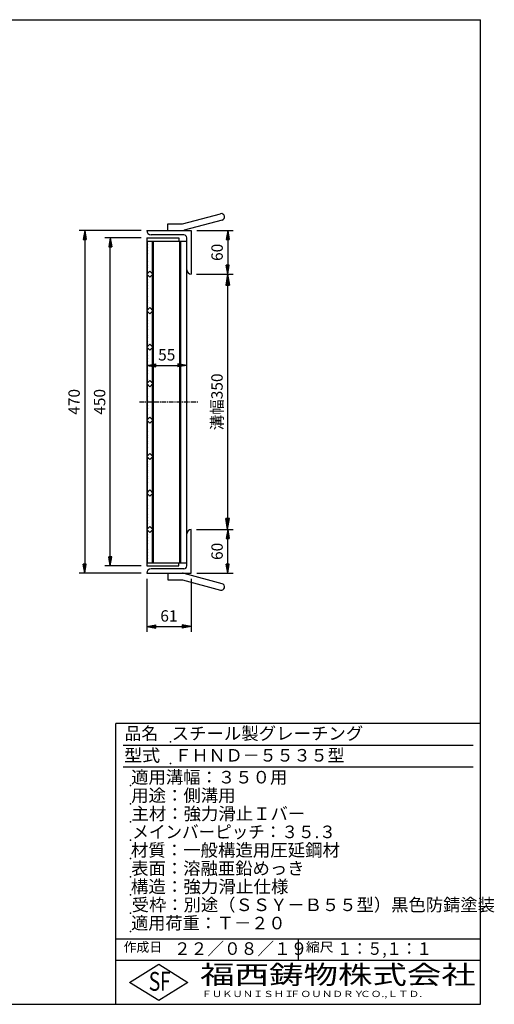
# Model space of a CAD drawing. Extents: x 25 to 1944, y 50 to 1400.
# Drawn here: x 1293 to 1944, y 50 to 1400 of the extents above; entities that cross this region are included whole.
import ezdxf

# ---------------------------------------------------------------- set-up
doc = ezdxf.new("R2010")
doc.units = 0
doc.header["$LTSCALE"] = 0.2
doc.linetypes.add('CENTER', pattern=[50.8, 31.75, -6.35, 6.35, -6.35])
doc.layers.get('0').update_dxf_attribs({"linetype": 'CONTINUOUS'})
doc.layers.get('DEFPOINTS').update_dxf_attribs({"linetype": 'CONTINUOUS'})
doc.layers.add('LAY-10', color=7, linetype='CONTINUOUS')
doc.layers.add('LAY-255', color=7, linetype='CONTINUOUS')
doc.styles.add('EXCADDIM1', font='simplex', dxfattribs={"width": 0.84, "bigfont": 'bigfont'})
doc.styles.add('EXCADSTD', font='simplex', dxfattribs={"bigfont": 'bigfont'})
doc.styles.get("Standard").update_dxf_attribs({"font": 'simplex', "bigfont": 'bigfont'})
doc.dimstyles.new('ISO-25', dxfattribs={"dimtxt": 2.5, "dimasz": 2.5, "dimexe": 1.25, "dimexo": 0.625, "dimtad": 1, "dimtxsty": 'STANDARD', "dimcen": 2.5, "dimazin": 3, "dimtfac": 1, "dimtmove": 0, "dimatfit": 3})

# ---------------------------------------------------------------- blocks, each defined once
blk = doc.blocks.new('EX_BNORM')
at = {"color": 0, "linetype": 'CONTINUOUS'}
for p, q in [((0, 0), (-1, 0.167)), ((-1, 0.167), (-1, -0.167)), ((0, 0), (-1, 0.083)), ((0, 0), (-1, 0)), ((0, 0), (-1, -0.167)), ((0, 0), (-1, -0.083))]:
    blk.add_line(p, q, dxfattribs=at)
blk = doc.blocks.new('*D15')
at = {"layer": 'DEFPOINTS', "color": 0}
for p in [(1528.357, 1051), (1528.357, 701), (1578.257, 701)]:
    blk.add_point(p, dxfattribs=at)
at = {"layer": 'LAY-10', "color": 4, "linetype": 'CONTINUOUS'}
for p, q in [((1535.857, 1051), (1585.757, 1051)), ((1578.257, 1036), (1578.257, 716)), ((1535.857, 701), (1585.757, 701))]:
    blk.add_line(p, q, dxfattribs=at)
at = {"layer": 'LAY-10', "color": 4, "xscale": 15, "yscale": 15, "zscale": 15}
for p, rotation in [((1578.257, 1051), 90), ((1578.257, 701), 270)]:
    blk.add_blockref('EX_BNORM', p, dxfattribs=dict(at, rotation=rotation))
at = {"layer": 'LAY-10', "color": 7, "insert": (1565.757, 876), "char_height": 15.5906, "attachment_point": 5, "rotation": 90, "style": 'EXCADDIM1'}
blk.add_mtext('溝幅350', dxfattribs=at)
blk = doc.blocks.new('*D16')
at = {"layer": 'DEFPOINTS', "color": 0}
for p in [(1467.4, 1111), (1382.4, 641), (1467.4, 641)]:
    blk.add_point(p, dxfattribs=at)
at = {"layer": 'LAY-10', "color": 4, "linetype": 'CONTINUOUS'}
for p, q in [((1459.9, 1111), (1374.9, 1111)), ((1382.4, 1098.5), (1382.4, 653.5)), ((1459.9, 641), (1374.9, 641))]:
    blk.add_line(p, q, dxfattribs=at)
at = {"layer": 'LAY-10', "color": 4, "xscale": 12.5, "yscale": 12.5, "zscale": 12.5}
for p, rotation in [((1382.4, 1111), 90), ((1382.4, 641), 270)]:
    blk.add_blockref('EX_BNORM', p, dxfattribs=dict(at, rotation=rotation))
at = {"layer": 'LAY-10', "color": 7, "insert": (1369.9, 876), "char_height": 15.59, "attachment_point": 5, "rotation": 90, "style": 'EXCADDIM1'}
blk.add_mtext('470', dxfattribs=at)
blk = doc.blocks.new('*D17')
at = {"layer": 'DEFPOINTS', "color": 0}
for p in [(1417.357, 1100.99995), (1467.357, 1100.99995), (1467.357, 651.00005)]:
    blk.add_point(p, dxfattribs=at)
at = {"layer": 'LAY-10', "color": 4, "linetype": 'CONTINUOUS'}
for p, q in [((1459.857, 1100.99995), (1409.857, 1100.99995)), ((1417.357, 663.50005), (1417.357, 1088.49995)), ((1459.857, 651.00005), (1409.857, 651.00005))]:
    blk.add_line(p, q, dxfattribs=at)
at = {"layer": 'LAY-10', "color": 4, "xscale": 12.5, "yscale": 12.5, "zscale": 12.5}
for p, rotation in [((1417.357, 1100.99995), 90), ((1417.357, 651.00005), 270)]:
    blk.add_blockref('EX_BNORM', p, dxfattribs=dict(at, rotation=rotation))
at = {"layer": 'LAY-10', "color": 7, "insert": (1404.857, 876), "char_height": 15.590552, "attachment_point": 5, "rotation": 90, "style": 'EXCADDIM1'}
blk.add_mtext('450', dxfattribs=at)
blk = doc.blocks.new('*D18')
at = {"layer": 'DEFPOINTS', "color": 0}
for p in [(1528.4, 1111), (1578.4, 1051), (1578.4, 1051)]:
    blk.add_point(p, dxfattribs=at)
at = {"layer": 'LAY-10', "color": 4, "linetype": 'CONTINUOUS'}
for p, q in [((1535.9, 1111), (1585.9, 1111)), ((1578.4, 1098.5), (1578.4, 1063.5))]:
    blk.add_line(p, q, dxfattribs=at)
at = {"layer": 'LAY-10', "color": 4, "xscale": 12.5, "yscale": 12.5, "zscale": 12.5}
for p, rotation in [((1578.4, 1111), 90), ((1578.4, 1051), 270)]:
    blk.add_blockref('EX_BNORM', p, dxfattribs=dict(at, rotation=rotation))
at = {"layer": 'LAY-10', "color": 7, "insert": (1565.9, 1081), "char_height": 15.59, "attachment_point": 5, "rotation": 90, "style": 'EXCADDIM1'}
blk.add_mtext('60', dxfattribs=at)
blk = doc.blocks.new('*D19')
at = {"layer": 'DEFPOINTS', "color": 0}
for p in [(1578.4, 701), (1578.4, 701), (1528.4, 641)]:
    blk.add_point(p, dxfattribs=at)
at = {"layer": 'LAY-10', "color": 4, "linetype": 'CONTINUOUS'}
for p, q in [((1578.4, 653.5), (1578.4, 688.5)), ((1535.9, 641), (1585.9, 641))]:
    blk.add_line(p, q, dxfattribs=at)
at = {"layer": 'LAY-10', "color": 4, "xscale": 12.5, "yscale": 12.5, "zscale": 12.5}
for p, rotation in [((1578.4, 701), 90), ((1578.4, 641), 270)]:
    blk.add_blockref('EX_BNORM', p, dxfattribs=dict(at, rotation=rotation))
at = {"layer": 'LAY-10', "color": 7, "insert": (1565.9, 671), "char_height": 15.59, "attachment_point": 5, "rotation": 90, "style": 'EXCADDIM1'}
blk.add_mtext('60', dxfattribs=at)
blk = doc.blocks.new('*D22')
at = {"layer": 'DEFPOINTS', "color": 0}
for p in [(1467.357, 926), (1522.357, 926), (1522.357, 926)]:
    blk.add_point(p, dxfattribs=at)
at = {"layer": 'LAY-10', "color": 4, "linetype": 'CONTINUOUS'}
blk.add_line((1479.857, 926), (1509.857, 926), dxfattribs=at)
at = {"layer": 'LAY-10', "color": 4, "xscale": 12.5, "yscale": 12.5, "zscale": 12.5, "rotation": 180}
blk.add_blockref('EX_BNORM', (1467.357, 926), dxfattribs=at)
at = {"layer": 'LAY-10', "color": 4, "xscale": 12.5, "yscale": 12.5, "zscale": 12.5}
blk.add_blockref('EX_BNORM', (1522.357, 926), dxfattribs=at)
at = {"layer": 'LAY-10', "color": 7, "insert": (1494.857, 938.5), "char_height": 15.5906, "attachment_point": 5, "style": 'EXCADDIM1'}
blk.add_mtext('55', dxfattribs=at)
blk = doc.blocks.new('*D23')
at = {"layer": 'DEFPOINTS', "color": 0}
for p in [(1467.357, 641), (1528.357, 641), (1528.357, 568)]:
    blk.add_point(p, dxfattribs=at)
at = {"layer": 'LAY-10', "color": 4, "linetype": 'CONTINUOUS'}
for p, q in [((1467.357, 633.5), (1467.357, 560.5)), ((1528.357, 633.5), (1528.357, 560.5)), ((1479.857, 568), (1515.857, 568))]:
    blk.add_line(p, q, dxfattribs=at)
at = {"layer": 'LAY-10', "color": 4, "xscale": 12.5, "yscale": 12.5, "zscale": 12.5, "rotation": 180}
blk.add_blockref('EX_BNORM', (1467.357, 568), dxfattribs=at)
at = {"layer": 'LAY-10', "color": 4, "xscale": 12.5, "yscale": 12.5, "zscale": 12.5}
blk.add_blockref('EX_BNORM', (1528.357, 568), dxfattribs=at)
at = {"layer": 'LAY-10', "color": 7, "insert": (1497.857, 580.5), "char_height": 15.5906, "attachment_point": 5, "style": 'EXCADDIM1'}
blk.add_mtext('61', dxfattribs=at)

msp = doc.modelspace()

# ---------------------------------------------------------------- linework, layer by layer
at = {"layer": 'LAY-10', "color": 7, "linetype": 'CONTINUOUS'}
for p, q in [((1516.36, 1120), (1568.52, 1133.98)), ((1570.85, 1125.28), (1518.69, 1111.31)), ((1467.36, 1111), (1528.36, 1111)), ((1496.36, 1111), (1496.36, 1120)), ((1496.36, 1120), (1516.36, 1120)), ((1528.36, 1111), (1528.36, 1051)), ((1467.36, 1101), (1511.36, 1101)), ((1467.36, 1101), (1467.36, 651)), ((1467.36, 1099.45), (1467.36, 1096.55)), ((1467.36, 1096.5), (1522.36, 1096.5)), ((1467.4, 1096.5), (1468.36, 1095.3)), ((1468.36, 1052), (1468.36, 1096.5)), ((1518.36, 1105), (1473.36, 1105)), ((1475.36, 1051.49), (1475.36, 1096.5)), ((1476.86, 655.5), (1476.86, 1096.5)), ((1511.36, 1101), (1511.36, 1096.5)), ((1512.86, 655.5), (1512.86, 1096.5)), ((1514.36, 655.5), (1514.36, 1096.5)), ((1522.36, 651), (1522.36, 1101)), ((1468.36, 1092.6), (1467.36, 1091.35)), ((1467.36, 1091.35), (1467.36, 1088.45)), ((1467.36, 1088.45), (1468.36, 1087.2)), ((1468.36, 1084.5), (1467.36, 1083.25)), ((1467.36, 1083.25), (1467.36, 1080.35)), ((1467.36, 1080.35), (1468.36, 1079.1)), ((1468.36, 1076.4), (1467.36, 1075.15)), ((1467.36, 1075.15), (1467.36, 1072.25)), ((1467.36, 1072.25), (1468.36, 1071)), ((1468.36, 1068.3), (1467.36, 1067.05)), ((1467.36, 1067.05), (1467.36, 1064.15)), ((1467.36, 1064.15), (1468.36, 1062.9)), ((1468.36, 1060.2), (1467.36, 1058.95)), ((1467.36, 1058.95), (1467.36, 1057.5)), ((1467.36, 1056.05), (1468.36, 1054.8)), ((1471.6, 1055.24), (1467.36, 1051)), ((1475.84, 1051), (1471.6, 1055.24)), ((1468.36, 1052.7), (1467.36, 1051.45)), ((1467.36, 1051.45), (1467.36, 1048.55)), ((1467.36, 1051), (1471.6, 1046.76)), ((1467.36, 1048.55), (1468.36, 1047.3)), ((1468.36, 1044.6), (1467.36, 1043.35)), ((1467.36, 1043.35), (1467.36, 1040.45)), ((1467.36, 1040.45), (1468.36, 1039.2)), ((1468.36, 1002), (1468.36, 1050)), ((1471.6, 1046.76), (1475.84, 1051)), ((1475.36, 1001.49), (1475.36, 1050.51)), ((1468.36, 1036.5), (1467.36, 1035.25)), ((1467.36, 1035.25), (1467.36, 1032.35)), ((1467.36, 1032.35), (1468.36, 1031.1)), ((1468.36, 1028.4), (1467.36, 1027.15)), ((1467.36, 1027.15), (1467.36, 1024.25)), ((1467.36, 1024.25), (1468.36, 1023)), ((1468.36, 1020.3), (1467.36, 1019.05)), ((1467.36, 1019.05), (1467.36, 1016.15)), ((1467.36, 1016.15), (1468.36, 1014.9)), ((1468.36, 1012.2), (1467.36, 1010.95)), ((1467.36, 1010.95), (1467.36, 1008.05)), ((1467.36, 1008.05), (1468.36, 1006.8)), ((1471.6, 1005.24), (1467.36, 1001)), ((1468.36, 1004.1), (1467.36, 1002.85)), ((1467.36, 1002.85), (1467.36, 999.95)), ((1467.36, 1001), (1471.6, 996.76)), ((1467.36, 999.95), (1468.36, 998.7)), ((1468.36, 952), (1468.36, 1000)), ((1475.84, 1001), (1471.6, 1005.24)), ((1471.6, 996.76), (1475.84, 1001)), ((1475.36, 951.49), (1475.36, 1000.51)), ((1468.36, 996), (1467.36, 994.75)), ((1467.36, 994.75), (1467.36, 991.85)), ((1467.36, 991.85), (1468.36, 990.6)), ((1468.36, 987.9), (1467.36, 986.65)), ((1467.36, 986.65), (1467.36, 983.75)), ((1467.36, 983.75), (1468.36, 982.5)), ((1468.36, 979.8), (1467.36, 978.55)), ((1467.36, 978.55), (1467.36, 975.65)), ((1467.36, 975.65), (1468.36, 974.4)), ((1468.36, 971.7), (1467.36, 970.45)), ((1467.36, 970.45), (1467.36, 969)), ((1467.36, 967.55), (1468.36, 966.3)), ((1468.36, 964.2), (1467.36, 962.95)), ((1467.36, 962.95), (1467.36, 960.05)), ((1467.36, 960.05), (1468.36, 958.8)), ((1468.36, 956.1), (1467.36, 954.85)), ((1471.6, 955.24), (1467.36, 951)), ((1467.36, 954.85), (1467.36, 951.95)), ((1467.36, 951.95), (1467.78, 951.42)), ((1467.36, 951), (1471.6, 946.76)), ((1468.36, 948), (1467.36, 946.75)), ((1467.36, 946.75), (1467.36, 943.85)), ((1468.36, 902), (1468.36, 950)), ((1475.84, 951), (1471.6, 955.24)), ((1471.6, 946.76), (1475.84, 951)), ((1475.36, 901.49), (1475.36, 950.51)), ((1467.36, 943.85), (1468.36, 942.6)), ((1468.36, 939.9), (1467.36, 938.65)), ((1467.36, 938.65), (1467.36, 935.75)), ((1467.36, 935.75), (1468.36, 934.5)), ((1468.36, 931.8), (1467.36, 930.55)), ((1467.36, 930.55), (1467.36, 927.65)), ((1467.36, 927.65), (1468.36, 926.4)), ((1468.36, 923.7), (1467.36, 922.45)), ((1467.36, 922.45), (1467.36, 919.55)), ((1467.36, 919.55), (1468.36, 918.3)), ((1468.36, 915.6), (1467.36, 914.35)), ((1467.36, 914.35), (1467.36, 911.45)), ((1467.36, 911.45), (1468.36, 910.2)), ((1468.36, 907.5), (1467.36, 906.25)), ((1467.36, 906.25), (1467.36, 903.35)), ((1471.6, 905.24), (1467.36, 901)), ((1475.84, 901), (1471.6, 905.24)), ((1467.36, 903.35), (1468.36, 902.1)), ((1467.36, 901), (1471.6, 896.76)), ((1468.36, 899.4), (1467.36, 898.15)), ((1467.36, 898.15), (1467.36, 895.25)), ((1467.36, 895.25), (1468.36, 894)), ((1468.36, 891.3), (1467.36, 890.05)), ((1468.36, 852), (1468.36, 900)), ((1471.6, 896.76), (1475.84, 901)), ((1475.36, 851.49), (1475.36, 900.51)), ((1467.36, 890.05), (1467.36, 887.15)), ((1467.36, 887.15), (1468.36, 885.9)), ((1468.36, 883.2), (1467.36, 881.95)), ((1467.36, 881.95), (1467.36, 880.5)), ((1467.36, 879.05), (1468.36, 877.8)), ((1468.36, 875.7), (1467.36, 874.45)), ((1467.36, 874.45), (1467.36, 871.55)), ((1467.36, 871.55), (1468.36, 870.3)), ((1468.36, 867.6), (1467.36, 866.35)), ((1467.36, 866.35), (1467.36, 863.45)), ((1467.36, 863.45), (1468.36, 862.2)), ((1468.36, 859.5), (1467.36, 858.25)), ((1467.36, 858.25), (1467.36, 855.35)), ((1467.36, 855.35), (1468.36, 854.1)), ((1471.6, 855.24), (1467.36, 851)), ((1467.36, 851), (1471.6, 846.76)), ((1467.73, 850.62), (1467.36, 850.15)), ((1475.84, 851), (1471.6, 855.24)), ((1471.6, 846.76), (1475.84, 851)), ((1475.36, 801.49), (1475.36, 850.51)), ((1467.36, 850.15), (1467.36, 847.25)), ((1467.36, 847.25), (1468.36, 846)), ((1468.36, 843.3), (1467.36, 842.05)), ((1467.36, 842.05), (1467.36, 839.15)), ((1467.36, 839.15), (1468.36, 837.9)), ((1468.36, 802), (1468.36, 850)), ((1468.36, 835.2), (1467.36, 833.95)), ((1467.36, 833.95), (1467.36, 831.05)), ((1467.36, 831.05), (1468.36, 829.8)), ((1468.36, 827.1), (1467.36, 825.85)), ((1467.36, 825.85), (1467.36, 822.95)), ((1467.36, 822.95), (1468.36, 821.7)), ((1468.36, 819), (1467.36, 817.75)), ((1467.36, 817.75), (1467.36, 814.85)), ((1467.36, 814.85), (1468.36, 813.6)), ((1468.36, 810.9), (1467.36, 809.65)), ((1467.36, 809.65), (1467.36, 806.75)), ((1467.36, 806.75), (1468.36, 805.5)), ((1471.6, 805.24), (1467.36, 801)), ((1468.36, 802.8), (1467.36, 801.55)), ((1467.36, 801.55), (1467.36, 798.65)), ((1467.36, 801), (1471.6, 796.76)), ((1467.36, 798.65), (1468.36, 797.4)), ((1468.36, 752), (1468.36, 800)), ((1475.84, 801), (1471.6, 805.24)), ((1471.6, 796.76), (1475.84, 801)), ((1475.36, 751.49), (1475.36, 800.51)), ((1468.36, 794.7), (1467.36, 793.45)), ((1467.36, 793.45), (1467.36, 792)), ((1467.36, 790.55), (1468.36, 789.3)), ((1468.36, 787.2), (1467.36, 785.95)), ((1467.36, 785.95), (1467.36, 783.05)), ((1467.36, 783.05), (1468.36, 781.8)), ((1468.36, 779.1), (1467.36, 777.85)), ((1467.36, 777.85), (1467.36, 774.95)), ((1467.36, 774.95), (1468.36, 773.7)), ((1468.36, 771), (1467.36, 769.75)), ((1467.36, 769.75), (1467.36, 766.85)), ((1467.36, 766.85), (1468.36, 765.6)), ((1468.36, 762.9), (1467.36, 761.65)), ((1467.36, 761.65), (1467.36, 758.75)), ((1467.36, 758.75), (1468.36, 757.5)), ((1471.6, 755.24), (1467.36, 751)), ((1468.36, 754.8), (1467.36, 753.55)), ((1467.36, 753.55), (1467.36, 750.65)), ((1467.36, 751), (1471.6, 746.76)), ((1467.36, 750.65), (1468.36, 749.4)), ((1468.36, 746.7), (1467.36, 745.45)), ((1467.36, 745.45), (1467.36, 742.55)), ((1467.36, 742.55), (1468.36, 741.3)), ((1468.36, 702), (1468.36, 750)), ((1475.84, 751), (1471.6, 755.24)), ((1471.6, 746.76), (1475.84, 751)), ((1475.36, 701.49), (1475.36, 750.51)), ((1468.36, 738.6), (1467.36, 737.35)), ((1467.36, 737.35), (1467.36, 734.45)), ((1467.36, 734.45), (1468.36, 733.2)), ((1468.36, 730.5), (1467.36, 729.25)), ((1467.36, 729.25), (1467.36, 726.35)), ((1467.36, 726.35), (1468.36, 725.1)), ((1468.36, 722.4), (1467.36, 721.15)), ((1467.36, 721.15), (1467.36, 718.25)), ((1467.36, 718.25), (1468.36, 717)), ((1468.36, 714.3), (1467.36, 713.05)), ((1467.36, 713.05), (1467.36, 710.15)), ((1467.36, 710.15), (1468.36, 708.9)), ((1468.36, 706.2), (1467.36, 704.95)), ((1471.6, 705.24), (1467.36, 701)), ((1467.36, 704.95), (1467.36, 703.5)), ((1467.36, 702.05), (1467.82, 701.47)), ((1475.84, 701), (1471.6, 705.24)), ((1467.36, 701), (1471.6, 696.76)), ((1468.36, 698.7), (1467.36, 697.45)), ((1467.36, 697.45), (1467.36, 694.55)), ((1467.36, 694.55), (1468.36, 693.3)), ((1468.36, 690.6), (1467.36, 689.35)), ((1467.36, 689.35), (1467.36, 686.45)), ((1468.36, 655.5), (1468.36, 700)), ((1471.6, 696.76), (1475.84, 701)), ((1475.36, 655.5), (1475.36, 700.51)), ((1528.36, 641), (1528.36, 701)), ((1467.36, 686.45), (1468.36, 685.2)), ((1468.36, 682.5), (1467.36, 681.25)), ((1467.36, 681.25), (1467.36, 678.35)), ((1467.36, 678.35), (1468.36, 677.1)), ((1468.36, 674.4), (1467.36, 673.15)), ((1467.36, 673.15), (1467.36, 670.25)), ((1467.36, 670.25), (1468.36, 669)), ((1468.36, 666.3), (1467.36, 665.05)), ((1467.36, 665.05), (1467.36, 662.15)), ((1467.36, 662.15), (1468.36, 660.9)), ((1468.36, 658.2), (1467.36, 656.95)), ((1467.36, 655.5), (1522.36, 655.5)), ((1467.36, 651), (1511.36, 651)), ((1511.36, 651), (1511.36, 655.5)), ((1467.36, 641), (1528.36, 641)), ((1518.36, 647), (1473.36, 647)), ((1496.36, 641), (1496.36, 632)), ((1570.85, 626.72), (1518.69, 640.69)), ((1496.36, 632), (1516.36, 632)), ((1516.36, 632), (1568.52, 618.02))]:
    msp.add_line(p, q, dxfattribs=at)
at = {"layer": 'LAY-10', "color": 2, "linetype": 'CENTER'}
msp.add_line((1457.36, 876), (1538.36, 876), dxfattribs=at)
at = {"layer": 'LAY-10', "color": 7, "linetype": 'CONTINUOUS'}
for centre, radius, start, end in [((1569.68, 1129.63), 4.5, 285, 105), ((1473.36, 1111), 6, 180, 270), ((1516.36, 1120), 9, 270, 285), ((1518.36, 1101), 4, 0, 90), ((1528.36, 1057), 6, 180, 270), ((1528.36, 695), 6, 90, 180), ((1518.36, 651), 4, 270, 0), ((1473.36, 641), 6, 90, 180), ((1516.36, 632), 9, 75, 90), ((1569.68, 622.37), 4.5, 255, 75)]:
    msp.add_arc(centre, radius, start, end, dxfattribs=at)
at = {"layer": 'LAY-255', "color": 7, "linetype": 'CONTINUOUS'}
for p, q in [((25, 1400), (1925, 1400)), ((1925, 50), (1925, 1400)), ((1425, 50), (1425, 435)), ((1925, 435), (1425, 435)), ((1925, 110), (1425, 110)), ((1444, 80), (1484, 105)), ((1484, 105), (1524, 80)), ((1484, 55), (1444, 80)), ((1524, 80), (1484, 55)), ((25, 50), (1925, 50))]:
    msp.add_line(p, q, dxfattribs=at)
at = {"layer": 'LAY-255', "color": 4, "linetype": 'CONTINUOUS'}
for p, q in [((1915, 405), (1435, 405)), ((1915, 375), (1435, 375)), ((1425, 140), (1925, 140)), ((1675, 140), (1675, 110))]:
    msp.add_line(p, q, dxfattribs=at)
at = {"layer": 'LAY-255', "color": 7, "linetype": 'CONTINUOUS'}
for p in [(1500, 410), (1500, 380), (1445, 350), (1445, 325), (1445, 300), (1445, 275), (1445, 250), (1445, 225), (1445, 200), (1445, 175), (1445, 150)]:
    msp.add_point(p, dxfattribs=at)

# ---------------------------------------------------------------- texts
at = {"layer": 'LAY-255', "color": 7, "linetype": 'CONTINUOUS', "style": 'EXCADSTD'}
for s, height, width, p in [('品名', 17.188, 0.978839, (1437.11, 412.81)), ('スチール製グレーチング', 17.1875, 1.018427, (1501.56, 412.81)), ('型式', 17.188, 1.056348, (1436.33, 382.81)), ('ＦＨＮＤ－５５３５型', 17.188, 0.994139, (1505.62, 382.81)), ('適用溝幅：３５０用', 17.188, 1.014552, (1446.02, 352.81)), ('用途：側溝用', 17.188, 1.016657, (1446.17, 327.81)), ('主材：強力滑止Ｉバー', 17.188, 1.015882, (1446.56, 302.81)), ('メインバーピッチ：３５.３', 17.1875, 0.969024, (1447.66, 277.81)), ('材質：一般構造用圧延鋼材', 17.1875, 1.018534, (1445.7, 252.81)), ('表面：溶融亜鉛めっき', 17.188, 1.013466, (1446.17, 227.81)), ('構造：強力滑止仕様', 17.188, 1.023971, (1445.7, 202.81)), ('受枠：別途（ＳＳＹ－Ｂ５５型）黒色防錆塗装', 17.1875, 1.011074, (1446.88, 177.81)), ('適用荷重：Ｔ－２０', 17.188, 1.002891, (1446.02, 152.81)), ('作成日', 12.891, 1.00063, (1435.76, 122.11)), ('２２／０８／１９', 17.188, 0.973903, (1504.92, 117.81)), ('縮尺', 12.891, 1.080709, (1685.53, 122.11)), ('１：５,１：１', 17.188, 0.881956, (1728.41, 117.81)), ('S', 25.78, 0.758268, (1470.17, 68.59)), ('F', 25.78, 0.744095, (1485.52, 68.75)), ('福西鋳物株式会社', 25.781, 1.342692, (1540.69, 77.72)), ('ＦＵＫＵＮＩＳＨＩ', 8.594, 1.204799, (1542.55, 59.91)), ('ＦＯＵＮＤＲＹ', 8.594, 1.243253, (1663.6, 59.91)), ('ＣＯ.,ＬＴＤ.', 8.594, 1.243831, (1759.97, 59.91))]:
    msp.add_text(s, height=height, dxfattribs=dict(at, width=width)).set_placement(p)

# ---------------------------------------------------------------- dimensions: what is measured, and where the dimension line sits
at = {"layer": 'LAY-10', "color": 4, "linetype": 'CONTINUOUS'}
for base, p1, p2, override, picture, middle in [((1382.36, 641), (1467.36, 1111), (1467.36, 641), {"dimtxt": 15.590552, "dimasz": 12.5, "dimexe": 7.5, "dimexo": 7.5, "dimgap": 0, "dimtad": 1, "dimjust": 0, "dimtih": 0, "dimtoh": 0, "dimdec": 1, "dimzin": 8, "dimlunit": 2, "dimtxsty": 'EXCADDIM1', "dimblk1": 'EX_BNORM', "dimblk2": 'EX_BNORM', "dimsah": 1, "dimse1": 0, "dimse2": 0, "dimclrd": 4, "dimclre": 4, "dimclrt": 7, "dimtmove": 2}, '*D16', (1369.86, 876)), ((1578.36, 1051), (1528.36, 1111), (1578.36, 1051), {"dimtxt": 15.590552, "dimasz": 12.5, "dimexe": 7.5, "dimexo": 7.5, "dimgap": 0, "dimtad": 1, "dimjust": 0, "dimtih": 0, "dimtoh": 0, "dimdec": 1, "dimzin": 8, "dimlunit": 2, "dimtxsty": 'EXCADDIM1', "dimblk1": 'EX_BNORM', "dimblk2": 'EX_BNORM', "dimsah": 1, "dimse1": 0, "dimse2": 1, "dimclrd": 4, "dimclre": 4, "dimclrt": 7, "dimtmove": 2}, '*D18', (1565.86, 1081)), ((1417.36, 1101), (1467.36, 651), (1467.36, 1101), {"dimtxt": 15.590552, "dimasz": 12.5, "dimexe": 7.5, "dimexo": 7.5, "dimgap": 0, "dimtad": 1, "dimjust": 0, "dimtih": 0, "dimtoh": 0, "dimdec": 1, "dimzin": 8, "dimlunit": 2, "dimtxsty": 'EXCADDIM1', "dimblk1": 'EX_BNORM', "dimblk2": 'EX_BNORM', "dimsah": 1, "dimse1": 0, "dimse2": 0, "dimclrd": 4, "dimclre": 4, "dimclrt": 7, "dimtmove": 2}, '*D17', (1404.86, 876)), ((1578.36, 701), (1528.36, 641), (1578.36, 701), {"dimtxt": 15.590552, "dimasz": 12.5, "dimexe": 7.5, "dimexo": 7.5, "dimgap": 0, "dimtad": 1, "dimjust": 0, "dimtih": 0, "dimtoh": 0, "dimdec": 1, "dimzin": 8, "dimlunit": 2, "dimtxsty": 'EXCADDIM1', "dimblk1": 'EX_BNORM', "dimblk2": 'EX_BNORM', "dimsah": 1, "dimse1": 0, "dimse2": 1, "dimclrd": 4, "dimclre": 4, "dimclrt": 7, "dimtmove": 2}, '*D19', (1565.86, 671))]:
    dim = msp.add_linear_dim(base=base, p1=p1, p2=p2, angle=90, dimstyle='ISO-25', override=override, dxfattribs=at)
    dim.commit()
    dim.dimension.update_dxf_attribs({"geometry": picture, "text_midpoint": middle, "dimtype": 160})
dim = msp.add_linear_dim(base=(1578.26, 701), p1=(1528.36, 1051), p2=(1528.36, 701), angle=90, text='溝幅<>', dimstyle='ISO-25', override={"dimtxt": 15.590552, "dimasz": 15, "dimexe": 7.5, "dimexo": 7.5, "dimgap": 0, "dimtad": 1, "dimjust": 0, "dimtih": 0, "dimtoh": 0, "dimdec": 1, "dimzin": 8, "dimlunit": 2, "dimtxsty": 'EXCADDIM1', "dimblk1": 'EX_BNORM', "dimblk2": 'EX_BNORM', "dimsah": 1, "dimse1": 0, "dimse2": 0, "dimclrd": 4, "dimclre": 4, "dimclrt": 7, "dimtmove": 2}, dxfattribs=at)
dim.commit()
dim.dimension.update_dxf_attribs({"geometry": '*D15', "text_midpoint": (1565.76, 876), "dimtype": 160})
for base, p1, p2, override, picture, middle in [((1522.36, 926), (1467.36, 926), (1522.36, 926), {"dimtxt": 15.590552, "dimasz": 12.5, "dimexe": 0, "dimexo": 0, "dimgap": 0, "dimtad": 1, "dimjust": 0, "dimtih": 0, "dimtoh": 0, "dimdec": 1, "dimzin": 8, "dimlunit": 2, "dimtxsty": 'EXCADDIM1', "dimblk1": 'EX_BNORM', "dimblk2": 'EX_BNORM', "dimsah": 1, "dimse1": 1, "dimse2": 1, "dimclrd": 4, "dimclre": 4, "dimclrt": 7, "dimtmove": 2}, '*D22', (1494.86, 938.5)), ((1528.36, 568), (1467.36, 641), (1528.36, 641), {"dimtxt": 15.590552, "dimasz": 12.5, "dimexe": 7.5, "dimexo": 7.5, "dimgap": 0, "dimtad": 1, "dimjust": 0, "dimtih": 0, "dimtoh": 0, "dimdec": 1, "dimzin": 8, "dimlunit": 2, "dimtxsty": 'EXCADDIM1', "dimblk1": 'EX_BNORM', "dimblk2": 'EX_BNORM', "dimsah": 1, "dimse1": 0, "dimse2": 0, "dimclrd": 4, "dimclre": 4, "dimclrt": 7, "dimtmove": 2}, '*D23', (1497.86, 580.5))]:
    dim = msp.add_linear_dim(base=base, p1=p1, p2=p2, dimstyle='ISO-25', override=override, dxfattribs=at)
    dim.commit()
    dim.dimension.update_dxf_attribs({"geometry": picture, "text_midpoint": middle, "dimtype": 160})

doc.saveas('drawing.dxf')
